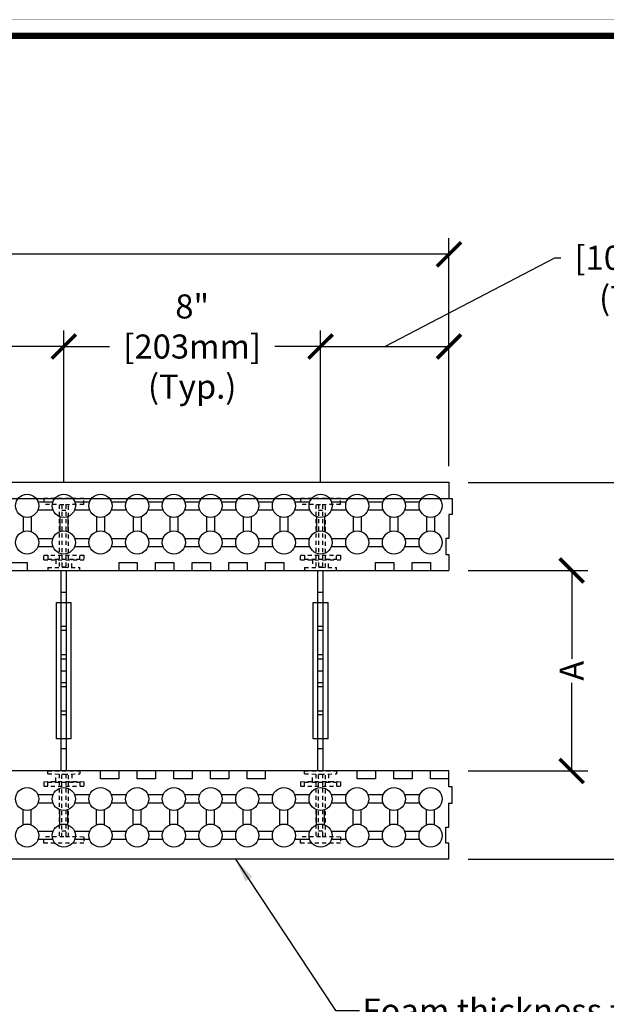
# Model space of a CAD drawing. Units: inches. Extents: x 147 to 324, y -56 to 57.
# Drawn here: x 284 to 303, y 26 to 57 of the extents above; entities that cross this region are included whole.
import ezdxf

# ---------------------------------------------------------------- set-up
doc = ezdxf.new("R2010")
doc.units = ezdxf.units.IN
doc.header["$MEASUREMENT"] = 0
doc.linetypes.add('HIDDEN2', pattern=[0.1875, 0.125, -0.0625])
for name, color, linetype in [('Block', 1, 'Continuous'), ('Dim', 7, 'Continuous'), ('Knobs', 1, 'Continuous'), ('Web', 6, 'Continuous')]:
    doc.layers.add(name, color=color, linetype=linetype)
doc.styles.add('Logix', font='romans.shx')
doc.dimstyles.new('FBR', dxfattribs={"dimtxt": 0.75, "dimasz": 0.75, "dimexe": 0.5, "dimexo": 0.5, "dimgap": 0.09, "dimtad": 0, "dimtoh": 1, "dimdec": 4, "dimzin": 0, "dimdsep": 46, "dimlunit": 5, "dimtxsty": 'Logix', "dimblk": 'ARCHTICK', "dimcen": 0.5, "dimadec": 0, "dimazin": 0, "dimtfac": 1, "dimtdec": 4, "dimtofl": 0, "dimtmove": 0, "dimatfit": 3, "dimfxl": 0.18, "dimtolj": 1, "dimtzin": 0, "dimarcsym": 0})

# ---------------------------------------------------------------- blocks, each defined once
blk = doc.blocks.new('_ArchTick')
at = {"color": 0, "linetype": 'ByBlock', "const_width": 0.15}
blk.add_lwpolyline([(-0.5, -0.5), (0.5, 0.5)], dxfattribs=at)
blk = doc.blocks.new('*D75')
at = {"layer": 'DEFPOINTS', "color": 0, "transparency": 16777216}
for p in [(293.809, 46.575), (285.809, 41.84), (293.809, 41.84)]:
    blk.add_point(p, dxfattribs=at)
at = {"layer": 'Dim', "color": 0, "lineweight": -2, "transparency": 16777216}
for p, q in [((285.809, 42.34), (285.809, 47.075)), ((293.809, 42.34), (293.809, 47.075)), ((285.809, 46.575), (287.237, 46.575)), ((293.809, 46.575), (292.382, 46.575))]:
    blk.add_line(p, q, dxfattribs=at)
at = {"layer": 'Dim', "color": 0, "lineweight": -2, "transparency": 16777216, "xscale": 0.75, "yscale": 0.75, "zscale": 0.75, "rotation": 180}
blk.add_blockref('_ArchTick', (285.809, 46.575), dxfattribs=at)
at = {"layer": 'Dim', "color": 0, "lineweight": -2, "transparency": 16777216, "xscale": 0.75, "yscale": 0.75, "zscale": 0.75}
blk.add_blockref('_ArchTick', (293.809, 46.575), dxfattribs=at)
at = {"layer": 'Dim', "color": 0, "transparency": 16777216, "insert": (289.809, 46.575), "char_height": 0.75, "attachment_point": 5, "style": 'Logix'}
blk.add_mtext('\\A1;8"\\P[203mm]\\P(Typ.)', dxfattribs=at)
blk = doc.blocks.new('*D87')
at = {"layer": 'DEFPOINTS', "color": 0, "transparency": 16777216}
for p in [(297.809, 46.575), (297.809, 42.34), (293.809, 41.84)]:
    blk.add_point(p, dxfattribs=at)
at = {"layer": 'Dim', "color": 0, "lineweight": -2, "transparency": 16777216}
for p, q in [((295.809, 46.575), (301.112, 49.342)), ((301.112, 49.342), (301.292, 49.342)), ((293.809, 42.34), (293.809, 47.075)), ((297.809, 42.84), (297.809, 47.075)), ((293.809, 46.575), (297.809, 46.575))]:
    blk.add_line(p, q, dxfattribs=at)
at = {"layer": 'Dim', "color": 0, "lineweight": -2, "transparency": 16777216, "xscale": 0.75, "yscale": 0.75, "zscale": 0.75, "rotation": 180}
blk.add_blockref('_ArchTick', (293.809, 46.575), dxfattribs=at)
at = {"layer": 'Dim', "color": 0, "lineweight": -2, "transparency": 16777216, "xscale": 0.75, "yscale": 0.75, "zscale": 0.75}
blk.add_blockref('_ArchTick', (297.809, 46.575), dxfattribs=at)
at = {"layer": 'Dim', "color": 0, "transparency": 16777216, "insert": (303.864, 49.342), "char_height": 0.75, "attachment_point": 5, "style": 'Logix'}
blk.add_mtext('\\A1;4"\\P[102mm]\\P(Typ.)', dxfattribs=at)
blk = doc.blocks.new('*D88')
at = {"layer": 'DEFPOINTS', "color": 0, "transparency": 16777216}
for p in [(297.809, 49.451), (265.684, 42.34), (297.809, 42.34)]:
    blk.add_point(p, dxfattribs=at)
at = {"layer": 'Dim', "color": 0, "lineweight": -2, "transparency": 16777216}
for p, q in [((265.684, 42.84), (265.684, 49.951)), ((297.809, 42.84), (297.809, 49.951)), ((265.684, 49.451), (281.425, 49.451)), ((297.809, 49.451), (282.069, 49.451))]:
    blk.add_line(p, q, dxfattribs=at)
at = {"layer": 'Dim', "color": 0, "lineweight": -2, "transparency": 16777216, "xscale": 0.75, "yscale": 0.75, "zscale": 0.75, "rotation": 180}
blk.add_blockref('_ArchTick', (265.684, 49.451), dxfattribs=at)
at = {"layer": 'Dim', "color": 0, "lineweight": -2, "transparency": 16777216, "xscale": 0.75, "yscale": 0.75, "zscale": 0.75}
blk.add_blockref('_ArchTick', (297.809, 49.451), dxfattribs=at)
at = {"layer": 'Dim', "color": 0, "transparency": 16777216, "insert": (281.747, 49.451), "char_height": 0.75, "attachment_point": 5, "style": 'Logix'}
blk.add_mtext('\\A1;E', dxfattribs=at)
blk = doc.blocks.new('*D69')
at = {"layer": 'DEFPOINTS', "color": 0, "transparency": 16777216}
for p in [(297.908, 39.59), (297.908, 33.34), (301.632, 33.34)]:
    blk.add_point(p, dxfattribs=at)
at = {"layer": 'Dim', "color": 0, "lineweight": -2, "transparency": 16777216}
for p, q in [((298.408, 39.59), (302.132, 39.59)), ((301.632, 39.59), (301.632, 36.841)), ((301.632, 33.34), (301.632, 36.089)), ((298.408, 33.34), (302.132, 33.34))]:
    blk.add_line(p, q, dxfattribs=at)
at = {"layer": 'Dim', "color": 0, "lineweight": -2, "transparency": 16777216, "xscale": 0.75, "yscale": 0.75, "zscale": 0.75}
for p, rotation in [((301.632, 39.59), 90), ((301.632, 33.34), 270)]:
    blk.add_blockref('_ArchTick', p, dxfattribs=dict(at, rotation=rotation))
at = {"layer": 'Dim', "color": 0, "transparency": 16777216, "insert": (301.632, 36.465), "char_height": 0.75, "attachment_point": 5, "rotation": 90, "style": 'Logix'}
blk.add_mtext('\\A1;A', dxfattribs=at)
blk = doc.blocks.new('*D70')
at = {"layer": 'DEFPOINTS', "color": 0, "transparency": 16777216}
for p in [(297.908, 42.34), (307.039, 42.34), (297.908, 30.59)]:
    blk.add_point(p, dxfattribs=at)
at = {"layer": 'Dim', "color": 0, "lineweight": -2, "transparency": 16777216}
for p, q in [((298.408, 42.34), (307.539, 42.34)), ((307.039, 42.34), (307.039, 36.805)), ((307.039, 30.59), (307.039, 36.125)), ((298.408, 30.59), (307.539, 30.59))]:
    blk.add_line(p, q, dxfattribs=at)
at = {"layer": 'Dim', "color": 0, "lineweight": -2, "transparency": 16777216, "xscale": 0.75, "yscale": 0.75, "zscale": 0.75}
for p, rotation in [((307.039, 42.34), 90), ((307.039, 30.59), 270)]:
    blk.add_blockref('_ArchTick', p, dxfattribs=dict(at, rotation=rotation))
at = {"layer": 'Dim', "color": 0, "transparency": 16777216, "insert": (307.039, 36.465), "char_height": 0.75, "attachment_point": 5, "rotation": 90, "style": 'Logix'}
blk.add_mtext('\\A1;B', dxfattribs=at)
blk = doc.blocks.new('*D74')
at = {"layer": 'DEFPOINTS', "color": 0, "transparency": 16777216}
for p in [(278.134, 46.575), (278.134, 41.84), (285.809, 41.84)]:
    blk.add_point(p, dxfattribs=at)
at = {"layer": 'Dim', "color": 0, "lineweight": -2, "transparency": 16777216}
for p, q in [((278.134, 42.34), (278.134, 47.075)), ((285.809, 42.34), (285.809, 47.075)), ((278.134, 46.575), (281.632, 46.575)), ((285.809, 46.575), (282.312, 46.575))]:
    blk.add_line(p, q, dxfattribs=at)
at = {"layer": 'Dim', "color": 0, "lineweight": -2, "transparency": 16777216, "xscale": 0.75, "yscale": 0.75, "zscale": 0.75, "rotation": 180}
blk.add_blockref('_ArchTick', (278.134, 46.575), dxfattribs=at)
at = {"layer": 'Dim', "color": 0, "lineweight": -2, "transparency": 16777216, "xscale": 0.75, "yscale": 0.75, "zscale": 0.75}
blk.add_blockref('_ArchTick', (285.809, 46.575), dxfattribs=at)
at = {"layer": 'Dim', "color": 0, "transparency": 16777216, "insert": (281.972, 46.575), "char_height": 0.75, "attachment_point": 5, "style": 'Logix'}
blk.add_mtext('\\A1;D', dxfattribs=at)
blk = doc.blocks.new('6in web plan')
at = {"color": 7, "linetype": 'Continuous', "lineweight": 25}
for p, q in [((-0.062, -2.15), (0.062, -2.15)), ((0.062, -8.6), (-0.062, -8.6))]:
    blk.add_line(p, q, dxfattribs=at)
at = {"layer": 'Web', "linetype": 'HIDDEN2'}
for p, q in [((-0.625, -0.189), (-0.625, 0)), ((-0.625, 0), (0.625, 0)), ((0.625, 0), (0.625, -0.189)), ((-0.625, -0.189), (0, -0.2)), ((-0.15, -2.153), (-0.15, -0.197)), ((-0.062, -0.199), (-0.062, -2.151)), ((0, -0.2), (0.625, -0.189)), ((0.062, -0.199), (0.062, -2.151)), ((0.15, -0.197), (0.15, -2.153)), ((-0.062, -0.374), (0.062, -0.374)), ((0.625, -1.775), (-0.625, -1.775)), ((-0.625, -1.775), (-0.625, -1.914)), ((-0.5, -1.916), (-0.5, -1.775)), ((0.5, -1.775), (0.5, -1.916)), ((0.625, -1.914), (0.625, -1.775)), ((-0.062, -1.924), (-0.625, -1.914)), ((0.5, -1.9), (-0.5, -1.9)), ((-0.25, -2.154), (-0.25, -1.921)), ((0.062, -1.902), (-0.062, -1.9)), ((0.625, -1.914), (0.062, -1.924)), ((0.25, -1.921), (0.25, -2.154)), ((0, -2.15), (-0.5, -2.159)), ((-0.5, -2.25), (-0.5, -2.159)), ((0.5, -2.25), (-0.5, -2.25)), ((0.5, -2.159), (0, -2.15)), ((0.5, -2.159), (0.5, -2.25)), ((0.5, -8.5), (-0.5, -8.5)), ((-0.5, -8.5), (-0.5, -8.591)), ((0, -8.6), (-0.5, -8.591)), ((-0.25, -8.596), (-0.25, -8.829)), ((-0.15, -10.553), (-0.15, -8.597)), ((0.5, -8.591), (0, -8.6)), ((0.15, -8.597), (0.15, -10.553)), ((0.25, -8.829), (0.25, -8.596)), ((0.5, -8.591), (0.5, -8.5)), ((-0.062, -8.826), (-0.625, -8.836)), ((-0.625, -8.836), (-0.625, -8.975)), ((-0.5, -8.834), (-0.5, -8.975)), ((0.5, -8.85), (-0.5, -8.85)), ((-0.062, -8.599), (-0.062, -10.551)), ((0.062, -8.848), (-0.062, -8.85)), ((0.062, -10.551), (0.062, -8.599)), ((0.625, -8.836), (0.062, -8.826)), ((0.5, -8.975), (0.5, -8.834)), ((0.625, -8.836), (0.625, -8.975)), ((0.625, -8.975), (-0.625, -8.975)), ((-0.062, -10.376), (0.062, -10.376)), ((-0.625, -10.561), (0, -10.55)), ((-0.625, -10.561), (-0.625, -10.75)), ((0, -10.55), (0.625, -10.561)), ((0.625, -10.75), (0.625, -10.561)), ((-0.625, -10.75), (0.625, -10.75))]:
    blk.add_line(p, q, dxfattribs=at)
at = {"layer": 'Web'}
for p, q in [((-0.082, -8.5), (-0.082, -2.25)), ((0.083, -8.5), (0.083, -2.25)), ((-0.082, -2.938), (0.083, -2.938)), ((-0.232, -7.5), (-0.232, -3.25)), ((0.233, -3.25), (-0.232, -3.25)), ((0.233, -7.5), (0.233, -3.25)), ((-0.082, -4), (0.083, -4)), ((-0.082, -4.125), (0.083, -4.125)), ((-0.082, -4.875), (0.083, -4.875)), ((0.083, -5), (-0.082, -5)), ((0.083, -5.375), (-0.082, -5.375)), ((-0.082, -5.75), (0.083, -5.75)), ((-0.082, -5.875), (0.083, -5.875)), ((0.083, -6.625), (-0.082, -6.625)), ((-0.082, -6.75), (0.083, -6.75)), ((-0.232, -7.5), (0.233, -7.5)), ((-0.082, -7.813), (0.083, -7.813))]:
    blk.add_line(p, q, dxfattribs=at)

msp = doc.modelspace()

# ---------------------------------------------------------------- linework, layer by layer
at = {"layer": 'Block'}
for p, q in [((265.68441, 42.34004), (297.80941, 42.34004)), ((297.80941, 42.34004), (297.80941, 41.84004)), ((265.68441, 41.84004), (297.80941, 41.84004)), ((297.80941, 41.84004), (297.90941, 41.84004)), ((297.90941, 41.84004), (297.90941, 41.34004)), ((297.90941, 41.34004), (297.80941, 41.34004)), ((297.80941, 41.34004), (297.80941, 40.59004)), ((297.80941, 40.59004), (297.70941, 40.59004)), ((297.70941, 40.59004), (297.70941, 40.09004)), ((297.70941, 40.09004), (297.80941, 40.09004)), ((297.80941, 40.09004), (297.80941, 39.59004)), ((284.09514, 39.84004), (284.66657, 39.84004)), ((284.66657, 39.84004), (284.66657, 39.59004)), ((287.52371, 39.84004), (287.52371, 39.59004)), ((287.52371, 39.84004), (288.09514, 39.84004)), ((288.09514, 39.84004), (288.09514, 39.59004)), ((288.66657, 39.59004), (288.66657, 39.84004)), ((288.66657, 39.84004), (289.238, 39.84004)), ((289.238, 39.84004), (289.238, 39.59004)), ((289.80943, 39.59004), (289.80943, 39.84004)), ((289.80943, 39.84004), (290.38085, 39.84004)), ((290.38085, 39.84004), (290.38085, 39.59004)), ((290.95228, 39.59004), (290.95228, 39.84004)), ((290.95228, 39.84004), (291.52371, 39.84004)), ((291.52371, 39.84004), (291.52371, 39.59004)), ((292.09514, 39.59004), (292.09514, 39.84004)), ((292.09514, 39.84004), (292.66657, 39.84004)), ((292.66657, 39.84004), (292.66657, 39.59004)), ((295.52371, 39.59004), (295.52371, 39.84004)), ((295.52371, 39.84004), (296.09514, 39.84004)), ((296.09514, 39.84004), (296.09514, 39.59004)), ((296.66657, 39.59004), (296.66657, 39.84004)), ((296.66657, 39.84004), (297.238, 39.84004)), ((297.238, 39.84004), (297.238, 39.59004)), ((271.43441, 39.59004), (297.238, 39.59004)), ((284.66657, 39.59004), (287.52371, 39.59004)), ((288.09514, 39.59004), (288.66657, 39.59004)), ((289.238, 39.59004), (289.80943, 39.59004)), ((290.38085, 39.59004), (290.95228, 39.59004)), ((291.52371, 39.59004), (292.09514, 39.59004)), ((292.66657, 39.59004), (295.52371, 39.59004)), ((296.09514, 39.59004), (296.66657, 39.59004)), ((297.238, 39.59004), (297.80943, 39.59004)), ((297.80945, 33.34004), (275.68441, 33.34004)), ((286.9523, 33.34004), (284.09516, 33.34004)), ((286.9523, 33.09004), (286.9523, 33.34004)), ((288.09516, 33.34004), (287.52373, 33.34004)), ((287.52373, 33.34004), (287.52373, 33.09004)), ((288.09516, 33.09004), (288.09516, 33.34004)), ((289.23802, 33.34004), (288.66659, 33.34004)), ((288.66659, 33.34004), (288.66659, 33.09004)), ((289.23802, 33.09004), (289.23802, 33.34004)), ((290.38088, 33.34004), (289.80945, 33.34004)), ((289.80945, 33.34004), (289.80945, 33.09004)), ((290.38088, 33.09004), (290.38088, 33.34004)), ((291.52374, 33.34004), (290.95231, 33.34004)), ((290.95231, 33.34004), (290.95231, 33.09004)), ((291.52374, 33.09004), (291.52374, 33.34004)), ((292.09517, 33.09004), (292.09517, 33.34004)), ((294.95231, 33.34004), (292.09517, 33.34004)), ((294.95231, 33.09004), (294.95231, 33.34004)), ((296.09517, 33.34004), (295.52374, 33.34004)), ((295.52374, 33.34004), (295.52374, 33.09004)), ((296.09517, 33.09004), (296.09517, 33.34004)), ((297.23802, 33.34004), (296.6666, 33.34004)), ((296.6666, 33.34004), (296.6666, 33.09004)), ((297.23802, 33.09004), (297.23802, 33.34004)), ((297.80945, 33.09004), (297.80945, 33.34004)), ((287.52373, 33.09004), (286.9523, 33.09004)), ((288.66659, 33.09004), (288.09516, 33.09004)), ((289.80945, 33.09004), (289.23802, 33.09004)), ((290.95231, 33.09004), (290.38088, 33.09004)), ((292.09517, 33.09004), (291.52374, 33.09004)), ((295.52374, 33.09004), (294.95231, 33.09004)), ((296.6666, 33.09004), (296.09517, 33.09004)), ((297.80945, 33.09004), (297.23802, 33.09004)), ((297.80945, 32.84004), (297.80945, 33.09004)), ((297.90945, 32.84004), (297.80945, 32.84004)), ((297.90945, 32.34004), (297.90945, 32.84004)), ((297.80945, 31.59004), (297.80945, 32.34004)), ((297.80945, 32.34004), (297.90945, 32.34004)), ((297.70945, 31.09004), (297.70945, 31.59004)), ((297.70945, 31.59004), (297.80945, 31.59004)), ((297.80945, 31.09004), (297.70945, 31.09004)), ((297.80945, 30.59004), (297.80945, 31.09004)), ((297.80945, 30.59004), (277.43441, 30.59004))]:
    msp.add_line(p, q, dxfattribs=at)
at = {"layer": 'DEFPOINTS', "const_width": 0.01}
msp.add_lwpolyline([(236.69425, 56.76235), (323.75019, 56.76235), (323.75019, -55.60416), (236.69425, -55.60416)], close=True, dxfattribs=at)
at = {"layer": 'Dim', "const_width": 0.2}
msp.add_lwpolyline([(237.19425, 56.26235), (323.25019, 56.26235), (323.25019, -55.10416), (237.19425, -55.10416)], close=True, dxfattribs=at)
at = {"layer": 'Knobs'}
for p, q in [((285.00415, 41.7329), (285.4718, 41.7329)), ((285.00415, 41.4829), (285.4718, 41.4829)), ((286.147, 41.7329), (286.61466, 41.7329)), ((286.147, 41.4829), (286.61466, 41.4829)), ((287.28986, 41.7329), (287.75751, 41.7329)), ((287.28986, 41.4829), (287.75751, 41.4829)), ((288.43272, 41.7329), (288.90037, 41.7329)), ((288.43272, 41.4829), (288.90037, 41.4829)), ((289.57557, 41.7329), (290.04323, 41.7329)), ((289.57557, 41.4829), (290.04323, 41.4829)), ((290.71843, 41.7329), (291.18608, 41.7329)), ((290.71843, 41.4829), (291.18608, 41.4829)), ((291.86129, 41.7329), (292.32894, 41.7329)), ((291.86129, 41.4829), (292.32894, 41.4829)), ((293.00414, 41.7329), (293.4718, 41.7329)), ((293.00414, 41.4829), (293.4718, 41.4829)), ((294.147, 41.7329), (294.61466, 41.7329)), ((294.147, 41.4829), (294.61466, 41.4829)), ((295.28986, 41.7329), (295.75751, 41.7329)), ((295.28986, 41.4829), (295.75751, 41.4829)), ((296.43272, 41.7329), (296.90037, 41.7329)), ((296.43272, 41.4829), (296.90037, 41.4829)), ((284.54154, 41.27029), (284.54154, 40.80264)), ((284.79154, 41.27029), (284.79154, 40.80264)), ((285.6844, 41.27029), (285.6844, 40.80264)), ((285.9344, 41.27029), (285.9344, 40.80264)), ((286.82726, 41.27029), (286.82726, 40.80264)), ((287.07726, 41.27029), (287.07726, 40.80264)), ((287.97012, 41.27029), (287.97012, 40.80264)), ((288.22012, 41.27029), (288.22012, 40.80264)), ((289.11297, 41.27029), (289.11297, 40.80264)), ((289.36297, 41.27029), (289.36297, 40.80264)), ((290.25583, 41.27029), (290.25583, 40.80264)), ((290.50583, 41.27029), (290.50583, 40.80264)), ((291.39869, 41.27029), (291.39869, 40.80264)), ((291.64869, 41.27029), (291.64869, 40.80264)), ((292.54154, 41.27029), (292.54154, 40.80264)), ((292.79154, 41.27029), (292.79154, 40.80264)), ((293.6844, 41.27029), (293.6844, 40.80264)), ((293.9344, 41.27029), (293.9344, 40.80264)), ((294.82726, 41.27029), (294.82726, 40.80264)), ((295.07726, 41.27029), (295.07726, 40.80264)), ((295.97011, 41.27029), (295.97011, 40.80264)), ((296.22011, 41.27029), (296.22011, 40.80264)), ((297.11297, 41.27029), (297.11297, 40.80264)), ((297.36297, 41.27029), (297.36297, 40.80264)), ((285.00415, 40.59004), (285.4718, 40.59004)), ((286.147, 40.59004), (286.61466, 40.59004)), ((287.28986, 40.59004), (287.75751, 40.59004)), ((288.43272, 40.59004), (288.90037, 40.59004)), ((289.57557, 40.59004), (290.04323, 40.59004)), ((290.71843, 40.59004), (291.18608, 40.59004)), ((291.86129, 40.59004), (292.32894, 40.59004)), ((293.00414, 40.59004), (293.4718, 40.59004)), ((294.147, 40.59004), (294.61466, 40.59004)), ((295.28986, 40.59004), (295.75751, 40.59004)), ((296.43272, 40.59004), (296.90037, 40.59004)), ((285.00415, 40.34004), (285.4718, 40.34004)), ((286.147, 40.34004), (286.61466, 40.34004)), ((287.28986, 40.34004), (287.75751, 40.34004)), ((288.43272, 40.34004), (288.90037, 40.34004)), ((289.57557, 40.34004), (290.04323, 40.34004)), ((290.71843, 40.34004), (291.18608, 40.34004)), ((291.86129, 40.34004), (292.32894, 40.34004)), ((293.00414, 40.34004), (293.4718, 40.34004)), ((294.147, 40.34004), (294.61466, 40.34004)), ((295.28986, 40.34004), (295.75751, 40.34004)), ((296.43272, 40.34004), (296.90037, 40.34004)), ((285.47185, 32.59004), (285.0042, 32.59004)), ((286.61471, 32.59004), (286.14706, 32.59004)), ((287.75757, 32.59004), (287.28991, 32.59004)), ((288.90042, 32.59004), (288.43277, 32.59004)), ((290.04328, 32.59004), (289.57563, 32.59004)), ((291.18614, 32.59004), (290.71848, 32.59004)), ((292.32899, 32.59004), (291.86134, 32.59004)), ((293.47185, 32.59004), (293.0042, 32.59004)), ((294.61471, 32.59004), (294.14705, 32.59004)), ((295.75757, 32.59004), (295.28991, 32.59004)), ((296.90042, 32.59004), (296.43277, 32.59004)), ((285.47185, 32.34004), (285.0042, 32.34004)), ((286.61471, 32.34004), (286.14706, 32.34004)), ((287.75757, 32.34004), (287.28991, 32.34004)), ((288.90042, 32.34004), (288.43277, 32.34004)), ((290.04328, 32.34004), (289.57563, 32.34004)), ((291.18614, 32.34004), (290.71848, 32.34004)), ((292.32899, 32.34004), (291.86134, 32.34004)), ((293.47185, 32.34004), (293.0042, 32.34004)), ((294.61471, 32.34004), (294.14705, 32.34004)), ((295.75757, 32.34004), (295.28991, 32.34004)), ((296.90042, 32.34004), (296.43277, 32.34004)), ((284.5416, 31.65978), (284.5416, 32.12744)), ((284.7916, 31.65978), (284.7916, 32.12744)), ((285.68445, 31.65978), (285.68445, 32.12744)), ((285.93445, 31.65978), (285.93445, 32.12744)), ((286.82731, 31.65978), (286.82731, 32.12744)), ((287.07731, 31.65978), (287.07731, 32.12744)), ((287.97017, 31.65978), (287.97017, 32.12744)), ((288.22017, 31.65978), (288.22017, 32.12744)), ((289.11303, 31.65978), (289.11303, 32.12744)), ((289.36303, 31.65978), (289.36303, 32.12744)), ((290.25588, 31.65978), (290.25588, 32.12744)), ((290.50588, 31.65978), (290.50588, 32.12744)), ((291.39874, 31.65978), (291.39874, 32.12744)), ((291.64874, 31.65978), (291.64874, 32.12744)), ((292.5416, 31.65978), (292.5416, 32.12744)), ((292.7916, 31.65978), (292.7916, 32.12744)), ((293.68445, 31.65978), (293.68445, 32.12744)), ((293.93445, 31.65978), (293.93445, 32.12744)), ((294.82731, 31.65978), (294.82731, 32.12744)), ((295.07731, 31.65978), (295.07731, 32.12744)), ((295.97017, 31.65978), (295.97017, 32.12744)), ((296.22017, 31.65978), (296.22017, 32.12744)), ((297.11302, 31.65978), (297.11302, 32.12744)), ((297.36302, 31.65978), (297.36302, 32.12744)), ((285.47185, 31.44718), (285.0042, 31.44718)), ((286.61471, 31.44718), (286.14706, 31.44718)), ((287.75757, 31.44718), (287.28991, 31.44718)), ((288.90042, 31.44718), (288.43277, 31.44718)), ((290.04328, 31.44718), (289.57563, 31.44718)), ((291.18614, 31.44718), (290.71848, 31.44718)), ((292.32899, 31.44718), (291.86134, 31.44718)), ((293.47185, 31.44718), (293.0042, 31.44718)), ((294.61471, 31.44718), (294.14705, 31.44718)), ((295.75757, 31.44718), (295.28991, 31.44718)), ((296.90042, 31.44718), (296.43277, 31.44718)), ((285.47185, 31.19718), (285.0042, 31.19718)), ((286.61471, 31.19718), (286.14706, 31.19718)), ((287.75757, 31.19718), (287.28991, 31.19718)), ((288.90042, 31.19718), (288.43277, 31.19718)), ((290.04328, 31.19718), (289.57563, 31.19718)), ((291.18614, 31.19718), (290.71848, 31.19718)), ((292.32899, 31.19718), (291.86134, 31.19718)), ((293.47185, 31.19718), (293.0042, 31.19718)), ((294.61471, 31.19718), (294.14705, 31.19718)), ((295.75757, 31.19718), (295.28991, 31.19718)), ((296.90042, 31.19718), (296.43277, 31.19718))]:
    msp.add_line(p, q, dxfattribs=at)
for centre in [(284.66654, 41.6079), (285.8094, 41.6079), (286.95226, 41.6079), (288.09512, 41.6079), (289.23797, 41.6079), (290.38083, 41.6079), (291.52369, 41.6079), (292.66654, 41.6079), (293.8094, 41.6079), (294.95226, 41.6079), (296.09511, 41.6079), (297.23797, 41.6079), (284.66654, 40.46504), (285.8094, 40.46504), (286.95226, 40.46504), (288.09512, 40.46504), (289.23797, 40.46504), (290.38083, 40.46504), (291.52369, 40.46504), (292.66654, 40.46504), (293.8094, 40.46504), (294.95226, 40.46504), (296.09511, 40.46504), (297.23797, 40.46504), (284.6666, 32.46504), (285.80945, 32.46504), (286.95231, 32.46504), (288.09517, 32.46504), (289.23803, 32.46504), (290.38088, 32.46504), (291.52374, 32.46504), (292.6666, 32.46504), (293.80945, 32.46504), (294.95231, 32.46504), (296.09517, 32.46504), (297.23802, 32.46504), (284.6666, 31.32218), (285.80945, 31.32218), (286.95231, 31.32218), (288.09517, 31.32218), (289.23803, 31.32218), (290.38088, 31.32218), (291.52374, 31.32218), (292.6666, 31.32218), (293.80945, 31.32218), (294.95231, 31.32218), (296.09517, 31.32218), (297.23802, 31.32218)]:
    msp.add_circle(centre, 0.36, dxfattribs=at)

# ---------------------------------------------------------------- block references
at = {"xscale": -1}
for p in [(285.80941, 41.84004), (293.80941, 41.84004)]:
    msp.add_blockref('6in web plan', p, dxfattribs=at)

# ---------------------------------------------------------------- texts
at = {"layer": 'Dim', "insert": (295.11439, 26.2406), "char_height": 0.75, "attachment_point": 1, "style": 'Logix'}
msp.add_mtext('\\A1;Foam thickness = 2.75" [70mm]\\P(Typ.)', dxfattribs=at)

# ---------------------------------------------------------------- dimensions: what is measured, and where the dimension line sits
at = {"layer": 'Dim'}
dim = msp.add_linear_dim(base=(297.80941, 46.57542), p1=(293.80941, 41.84004), p2=(297.80941, 42.34004), text='4"\\P[102mm]\\P(Typ.)', dimstyle='FBR', override={"dimpost": '"\\X', "dimtmove": 1}, dxfattribs=at)
dim.commit()
dim.dimension.update_dxf_attribs({"geometry": '*D87', "text_midpoint": (301.38166, 49.34197), "dimtype": 160})
for base, p1, p2, text, picture, middle in [((297.80941, 49.45121), (265.68441, 42.34004), (297.80941, 42.34004), 'E', '*D88', (281.74691, 49.45121)), ((293.80941, 46.57542), (285.80941, 41.84004), (293.80941, 41.84004), '8"\\P[203mm]\\P(Typ.)', '*D75', (289.80941, 46.57542))]:
    dim = msp.add_linear_dim(base=base, p1=p1, p2=p2, text=text, dimstyle='FBR', override={"dimpost": '"\\X'}, dxfattribs=at)
    dim.commit()
    dim.dimension.update_dxf_attribs({"geometry": picture, "text_midpoint": middle})
for base, p1, p2, angle, text, override, picture, middle in [((278.13441, 46.57542), (285.80941, 41.84004), (278.13441, 41.84004), 180, 'D', {"dimpost": '"\\X'}, '*D74', (281.97191, 46.57542)), ((307.03924, 42.34004), (297.90826, 30.59004), (297.90826, 42.34004), 90, 'B', {"dimpost": '"\\X'}, '*D70', (307.03924, 36.46504)), ((301.6317, 33.34004), (297.90823, 39.59004), (297.90826, 33.34004), 90, 'A', {"dimpost": '"\\X', "dimtmove": 1}, '*D69', (301.6317, 36.46504))]:
    dim = msp.add_linear_dim(base=base, p1=p1, p2=p2, angle=angle, text=text, dimstyle='FBR', override=override, dxfattribs=at)
    dim.commit()
    dim.dimension.update_dxf_attribs({"geometry": picture, "text_midpoint": middle})

# ---------------------------------------------------------------- leaders
at = {"layer": 'Dim', "annotation_type": 0, "has_hookline": 1, "hookline_direction": 0, "text_width": 19.42857}
msp.add_leader([(291.16021, 30.59004), (294.27439, 25.8656), (295.02439, 25.8656)], dimstyle='FBR', override={"dimgap": 0.09, "dimtad": 0}, dxfattribs=at)

doc.saveas('drawing.dxf')
